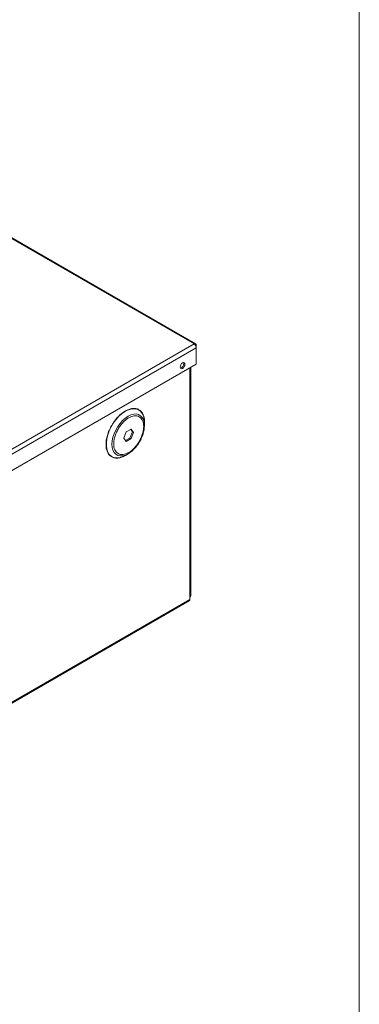
# Model space of a CAD drawing. Units: inches. Extents: x 0.3 to 10.6, y 0.4 to 8.2.
# Drawn here: x 9.9 to 10.6, y 4.9 to 6.9 of the extents above; entities that cross this region are included whole.
import ezdxf

# ---------------------------------------------------------------- set-up
doc = ezdxf.new("R2010")
doc.units = ezdxf.units.IN
doc.header["$MEASUREMENT"] = 0

msp = doc.modelspace()

# ---------------------------------------------------------------- linework, layer by layer
at = {"color": 7, "linetype": 'Continuous', "lineweight": 0}
msp.add_line((10.6299, 0.3921), (10.6299, 8.1921), dxfattribs=at)
at = {"color": 7, "linetype": 'Continuous', "lineweight": 15}
for p, q in [((10.2926, 6.2312), (7.4703, 7.8605)), ((10.2957, 6.2315), (7.4734, 7.8608)), ((9.4574, 5.7491), (10.2926, 6.2312)), ((10.297, 6.2235), (10.297, 6.2286)), ((9.4619, 5.7414), (10.297, 6.2235)), ((10.297, 6.2235), (10.297, 6.1901)), ((10.297, 6.1901), (9.4619, 5.7079)), ((10.2861, 5.7175), (10.2861, 6.1837)), ((10.1916, 6.0716), (10.1914, 6.0686)), ((10.1914, 6.0647), (10.1914, 6.0713)), ((10.1494, 6.0393), (10.1543, 6.0519)), ((10.1543, 6.0519), (10.1641, 6.0576)), ((10.1619, 6.0392), (10.1668, 6.0519)), ((10.1668, 6.0519), (10.1632, 6.057)), ((10.1641, 6.0576), (10.169, 6.0506)), ((10.169, 6.0506), (10.1641, 6.038)), ((10.169, 6.0506), (10.1668, 6.0519)), ((10.1543, 6.0323), (10.1494, 6.0393)), ((10.153, 6.0341), (10.1619, 6.0392)), ((10.1641, 6.038), (10.1543, 6.0323)), ((10.1641, 6.038), (10.1619, 6.0392)), ((10.1524, 6.0039), (10.1582, 6.0072)), ((9.4622, 5.2334), (10.2829, 5.7072)), ((9.4635, 5.2363), (10.2842, 5.7101)), ((10.2842, 5.7101), (10.2842, 5.7149))]:
    msp.add_line(p, q, dxfattribs=at)
at = {"color": 8, "linetype": 'Continuous', "lineweight": 15}
msp.add_line((10.2842, 5.7149), (10.2842, 6.1827), dxfattribs=at)
at = {"color": 7, "linetype": 'Continuous', "lineweight": 15, "flags": 128}
for points in [[(10.2741, 6.1897), (10.2737, 6.1916), (10.2726, 6.1928), (10.2711, 6.1931), (10.2692, 6.1925), (10.2673, 6.191), (10.2657, 6.1888), (10.2647, 6.1864), (10.2643, 6.184), (10.2647, 6.1821), (10.2657, 6.1809), (10.2673, 6.1806), (10.2692, 6.1812), (10.2711, 6.1827), (10.2726, 6.1849), (10.2737, 6.1873), (10.2741, 6.1897)], [(10.2718, 6.191), (10.2715, 6.1929), (10.2713, 6.1931)], [(10.1667, 6.0134), (10.1639, 6.0111), (10.1582, 6.0072)]]:
    msp.add_lwpolyline(points, dxfattribs=at)
at = {"color": 8, "linetype": 'Continuous', "lineweight": 15, "flags": 128}
for points in [[(10.1914, 6.0713), (10.1908, 6.0782), (10.1893, 6.0844), (10.1869, 6.0896), (10.1835, 6.0938), (10.1794, 6.0968), (10.1745, 6.0986), (10.1691, 6.0991), (10.1633, 6.0983), (10.1571, 6.0962), (10.1509, 6.0929), (10.1446, 6.0884), (10.1386, 6.0829), (10.133, 6.0765), (10.1278, 6.0695), (10.1233, 6.0618), (10.1195, 6.0539), (10.1166, 6.0458), (10.1146, 6.0378), (10.1136, 6.0301), (10.1136, 6.0228), (10.1146, 6.0163), (10.1166, 6.0106), (10.1195, 6.0058), (10.1233, 6.0022), (10.1278, 5.9998), (10.133, 5.9987), (10.1386, 5.9989), (10.1446, 6.0003), (10.1509, 6.003), (10.1524, 6.0039)], [(10.1582, 6.0072), (10.1582, 6.0072), (10.1524, 6.0045), (10.1468, 6.003), (10.1416, 6.0028), (10.1368, 6.0039), (10.1328, 6.0062), (10.1294, 6.0098), (10.127, 6.0144), (10.1255, 6.02), (10.125, 6.0264), (10.1255, 6.0333), (10.127, 6.0407), (10.1294, 6.0481), (10.1328, 6.0555), (10.1368, 6.0626), (10.1416, 6.0692), (10.1468, 6.075), (10.1524, 6.08), (10.1582, 6.0839), (10.1639, 6.0866), (10.1695, 6.0881), (10.1748, 6.0883), (10.1795, 6.0872), (10.1836, 6.0848), (10.1869, 6.0813), (10.1893, 6.0767), (10.1908, 6.0711), (10.1914, 6.0647)]]:
    msp.add_lwpolyline(points, dxfattribs=at)
at = {"color": 7, "linetype": 'Continuous', "lineweight": 15}
for centre, radius, start, end in [((10.2943, 6.2291), 0.00275, 350.786, 129.2033), ((10.2874, 6.2231), 0.00968, 2.6055, 57.3945), ((10.263, 6.1905), 0.00882, 281.7196, 3.0127), ((10.1227, 6.0673), 0.0687, 329.0556, 357.8201), ((10.2811, 5.7098), 0.00311, 305.0133, 6.2988), ((10.2829, 5.7178), 0.00317, 294.3747, 354.3052)]:
    msp.add_arc(centre, radius, start, end, dxfattribs=at)
for points, knots in [([(10.113, 6.0263), (10.1131, 6.0291), (10.1133, 6.035), (10.1155, 6.0447), (10.1192, 6.0549), (10.1243, 6.0651), (10.1306, 6.0746), (10.1376, 6.0829), (10.1449, 6.0896), (10.1523, 6.0946), (10.1596, 6.0981), (10.1669, 6.0999), (10.174, 6.0997), (10.1803, 6.0974), (10.1854, 6.0931), (10.189, 6.0871), (10.1912, 6.0799), (10.1915, 6.0743), (10.1916, 6.0716)], [0, 0, 0, 0, 0.058258, 0.120006, 0.18432, 0.25, 0.31568, 0.379994, 0.441742, 0.5, 0.558258, 0.620006, 0.68432, 0.75, 0.81568, 0.879994, 0.941742, 1, 1, 1, 1]), ([(10.1286, 6.0273), (10.1287, 6.0295), (10.1289, 6.034), (10.1306, 6.0416), (10.1334, 6.0496), (10.1374, 6.0575), (10.1423, 6.0649), (10.1478, 6.0714), (10.1535, 6.0766), (10.1592, 6.0805), (10.1649, 6.0832), (10.1707, 6.0846), (10.1761, 6.0845), (10.181, 6.0827), (10.185, 6.0793), (10.1878, 6.0746), (10.1895, 6.069), (10.1898, 6.0647), (10.1899, 6.0626)], [0, 0, 0, 0, 0.058258, 0.120006, 0.18432, 0.25, 0.31568, 0.379994, 0.441742, 0.5, 0.558258, 0.620006, 0.68432, 0.75, 0.81568, 0.879994, 0.941742, 1, 1, 1, 1]), ([(10.1899, 6.0626), (10.1898, 6.0604), (10.1895, 6.0558), (10.1878, 6.0483), (10.185, 6.0403), (10.181, 6.0323), (10.1761, 6.0249), (10.1707, 6.0185), (10.1649, 6.0133), (10.1592, 6.0094), (10.1535, 6.0067), (10.1478, 6.0053), (10.1423, 6.0054), (10.1374, 6.0072), (10.1334, 6.0105), (10.1306, 6.0152), (10.1289, 6.0208), (10.1287, 6.0252), (10.1286, 6.0273)], [0, 0, 0, 0, 0.058258, 0.120006, 0.18432, 0.25, 0.31568, 0.379994, 0.441742, 0.5, 0.558258, 0.620006, 0.68432, 0.75, 0.81568, 0.879994, 0.941742, 1, 1, 1, 1]), ([(10.1668, 6.0136), (10.1673, 6.014), (10.1693, 6.0157), (10.1722, 6.0187), (10.1754, 6.0226), (10.1785, 6.0268), (10.1805, 6.03), (10.1817, 6.032)], [0, 0, 0, 0, 0.087284, 0.345963, 0.534357, 0.722412, 1, 1, 1, 1]), ([(10.1548, 6.0053), (10.1539, 6.0046), (10.1531, 6.0039), (10.1522, 6.0035), (10.1522, 6.0035)], [0, 0, 0, 0, 0.9884228, 1, 1, 1, 1])]:
    msp.add_open_spline(points, degree=3, knots=knots, dxfattribs=at)
at = {"color": 8, "linetype": 'Continuous', "lineweight": 15}
msp.add_open_spline([(10.1522, 6.0035), (10.1499, 6.0023), (10.1449, 5.9998), (10.1376, 5.9981), (10.1306, 5.9982), (10.1243, 6.0005), (10.1192, 6.0048), (10.1155, 6.0108), (10.1133, 6.018), (10.1131, 6.0236), (10.113, 6.0263)], degree=3, knots=[0, 0, 0, 0, 0.116091, 0.239646, 0.368337, 0.49976, 0.631182, 0.759873, 0.883428, 1, 1, 1, 1], dxfattribs=at)

doc.saveas('drawing.dxf')
